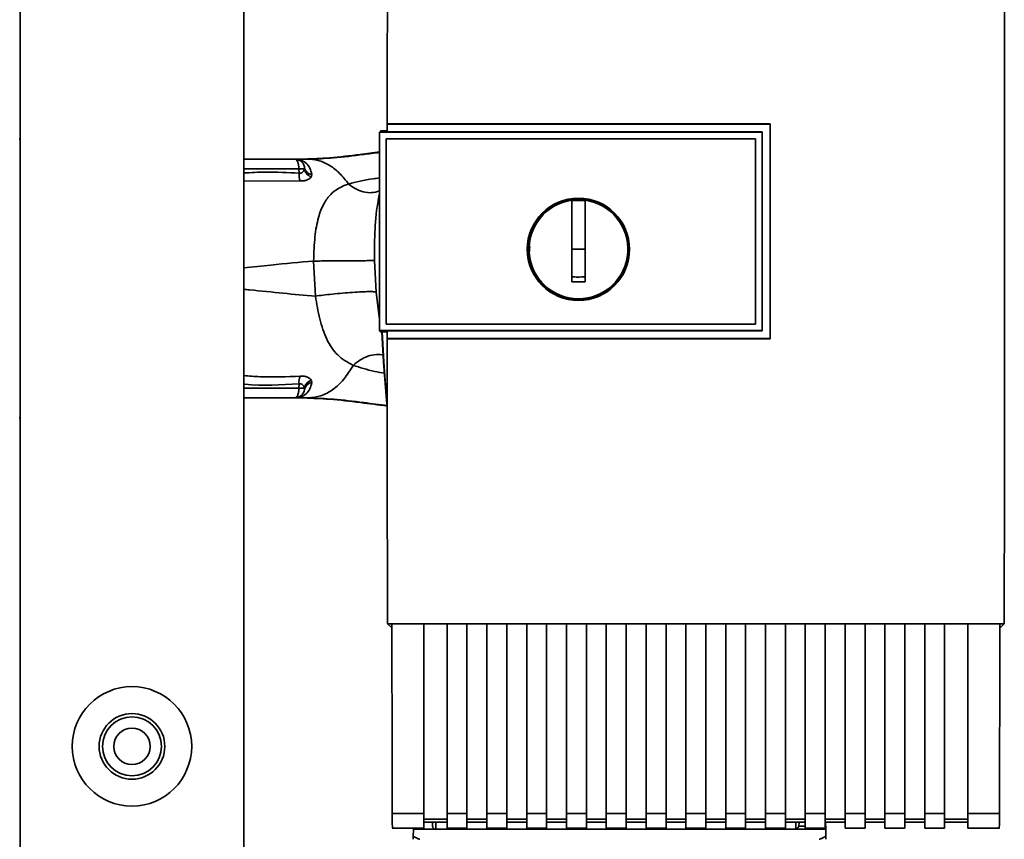
# Paper-space layout 'Blatt1' of a CAD drawing. Units: millimetres. Extents: x 0 to 5940, y 0 to 4200.
# Drawn here: x 1374 to 1522, y 2879 to 3003 of the extents above; entities that cross this region are included whole.
import ezdxf

# ---------------------------------------------------------------- set-up
doc = ezdxf.new("R2010")
doc.units = ezdxf.units.MM
doc.header["$LTSCALE"] = 10

psp = doc.layouts.new('Blatt1')

# ---------------------------------------------------------------- linework, layer by layer
at = {"color": 7, "linetype": 'Continuous', "lineweight": 35}
for p, q in [((1373.61, 3130.84), (1373.61, 2868.34)), ((1407.31, 2868.34), (1407.31, 3130.84)), ((1428.94, 2987.13), (1486.67, 2987.13)), ((1428.95, 2987.12), (1428.94, 2987.13)), ((1486.66, 2987.12), (1428.95, 2987.12)), ((1486.67, 2987.13), (1486.66, 2987.12)), ((1486.66, 2954.78), (1486.66, 2987.12)), ((1373.61, 2984.84), (1373.46, 2984.84)), ((1427.96, 2986.07), (1427.78, 2985.89)), ((1427.79, 2985.89), (1427.78, 2985.89)), ((1427.78, 2955.98), (1427.78, 2985.89)), ((1427.79, 2985.89), (1427.79, 2955.99)), ((1427.79, 2985.89), (1485.46, 2985.89)), ((1427.96, 2986.07), (1428.95, 2986.07)), ((1428.78, 2984.9), (1484.46, 2984.9)), ((1428.78, 2956.98), (1428.78, 2984.9)), ((1428.78, 2984.9), (1428.78, 2984.89)), ((1428.78, 2984.89), (1484.46, 2984.89)), ((1428.78, 2956.98), (1428.78, 2984.89)), ((1485.46, 2985.93), (1428.95, 2985.93)), ((1484.46, 2984.9), (1484.46, 2956.98)), ((1484.46, 2984.9), (1484.46, 2984.89)), ((1484.46, 2984.89), (1484.46, 2956.98)), ((1485.46, 2985.89), (1485.46, 2985.93)), ((1485.46, 2985.89), (1485.46, 2955.99)), ((1415, 2981.84), (1407.31, 2981.84)), ((1415.11, 2981.83), (1415.24, 2981.83)), ((1415.11, 2981.83), (1415.21, 2981.82)), ((1415.33, 2981.82), (1415.24, 2981.83)), ((1417.06, 2981.84), (1416.45, 2981.84)), ((1407.31, 2980.36), (1415.63, 2980.36)), ((1415.63, 2980.36), (1415.64, 2979.72)), ((1416.48, 2980.55), (1416.45, 2980.37)), ((1418.03, 2981.75), (1417.74, 2981.74)), ((1417.47, 2979.15), (1417.55, 2979.49)), ((1407.31, 2978.51), (1415.82, 2978.55)), ((1456.76, 2968.24), (1456.76, 2975.62)), ((1456.76, 2975.59), (1458.76, 2975.59)), ((1458.76, 2968.24), (1456.76, 2968.24)), ((1417.84, 2966.47), (1418.1, 2961.19)), ((1427.25, 2961.8), (1427, 2966.53)), ((1427.78, 2957.67), (1427.25, 2961.8)), ((1484.46, 2956.98), (1428.78, 2956.98)), ((1428.78, 2956.98), (1428.78, 2956.98)), ((1484.46, 2956.98), (1428.78, 2956.98)), ((1484.46, 2956.98), (1484.46, 2956.98)), ((1427.78, 2955.98), (1427.79, 2955.99)), ((1427.78, 2955.98), (1427.96, 2955.81)), ((1485.46, 2955.99), (1427.79, 2955.99)), ((1428.95, 2955.81), (1427.96, 2955.81)), ((1428.95, 2955.95), (1485.46, 2955.95)), ((1485.46, 2955.95), (1485.46, 2955.99)), ((1428.94, 2954.77), (1428.95, 2954.78)), ((1486.67, 2954.77), (1428.94, 2954.77)), ((1428.95, 2954.78), (1486.66, 2954.78)), ((1486.66, 2954.78), (1486.67, 2954.77)), ((1415.63, 2947.31), (1415.64, 2947.96)), ((1417.55, 2948.19), (1417.47, 2948.52)), ((1407.31, 2947.31), (1415.63, 2947.31)), ((1416.46, 2947.31), (1416.48, 2947.13)), ((1407.31, 2945.84), (1415, 2945.84)), ((1415.24, 2945.85), (1415.33, 2945.85)), ((1417.06, 2945.84), (1416.45, 2945.84)), ((1373.46, 2942.84), (1373.61, 2942.84)), ((1428.97, 2911.83), (1521.95, 2911.83)), ((1429.46, 2911.34), (1428.97, 2911.83)), ((1429.46, 2911.34), (1429.64, 2911.34)), ((1429.64, 2911.82), (1434.46, 2911.82)), ((1434.46, 2883.23), (1434.46, 2911.82)), ((1434.46, 2911.8), (1437.96, 2911.8)), ((1437.96, 2911.82), (1440.96, 2911.82)), ((1437.96, 2911.82), (1437.96, 2883.23)), ((1440.96, 2883.23), (1440.96, 2911.82)), ((1440.96, 2911.8), (1443.96, 2911.8)), ((1443.96, 2911.82), (1446.96, 2911.82)), ((1443.96, 2911.82), (1443.96, 2883.23)), ((1446.96, 2883.23), (1446.96, 2911.82)), ((1446.96, 2911.8), (1449.96, 2911.8)), ((1449.96, 2911.82), (1452.96, 2911.82)), ((1449.96, 2911.82), (1449.96, 2883.23)), ((1452.96, 2883.23), (1452.96, 2911.82)), ((1452.96, 2911.8), (1455.96, 2911.8)), ((1455.96, 2911.82), (1458.96, 2911.82)), ((1455.96, 2911.82), (1455.96, 2883.23)), ((1458.96, 2883.23), (1458.96, 2911.82)), ((1458.96, 2911.8), (1461.96, 2911.8)), ((1461.96, 2911.82), (1464.96, 2911.82)), ((1461.96, 2911.82), (1461.96, 2883.23)), ((1464.96, 2883.23), (1464.96, 2911.82)), ((1464.96, 2911.8), (1467.96, 2911.8)), ((1467.96, 2911.82), (1470.96, 2911.82)), ((1467.96, 2911.82), (1467.96, 2883.23)), ((1470.96, 2883.23), (1470.96, 2911.82)), ((1470.96, 2911.8), (1473.96, 2911.8)), ((1473.96, 2911.82), (1476.96, 2911.82)), ((1473.96, 2911.82), (1473.96, 2883.23)), ((1476.96, 2883.23), (1476.96, 2911.82)), ((1476.96, 2911.8), (1479.96, 2911.8)), ((1479.96, 2911.82), (1482.96, 2911.82)), ((1479.96, 2911.82), (1479.96, 2883.23)), ((1482.96, 2883.23), (1482.96, 2911.82)), ((1482.96, 2911.8), (1485.96, 2911.8)), ((1485.96, 2911.82), (1488.96, 2911.82)), ((1485.96, 2911.82), (1485.96, 2883.23)), ((1488.96, 2883.23), (1488.96, 2911.82)), ((1488.96, 2911.8), (1491.96, 2911.8)), ((1491.96, 2911.82), (1494.96, 2911.82)), ((1491.96, 2911.82), (1491.96, 2883.23)), ((1494.96, 2883.23), (1494.96, 2911.82)), ((1494.96, 2911.8), (1497.96, 2911.8)), ((1497.96, 2911.82), (1500.96, 2911.82)), ((1497.96, 2911.82), (1497.96, 2883.23)), ((1500.96, 2883.23), (1500.96, 2911.82)), ((1500.96, 2911.8), (1503.96, 2911.8)), ((1503.96, 2911.82), (1506.96, 2911.82)), ((1503.96, 2911.82), (1503.96, 2883.23)), ((1506.96, 2883.23), (1506.96, 2911.82)), ((1506.96, 2911.8), (1509.96, 2911.8)), ((1509.96, 2911.82), (1512.96, 2911.82)), ((1509.96, 2911.82), (1509.96, 2883.23)), ((1512.96, 2883.23), (1512.96, 2911.82)), ((1512.96, 2911.8), (1516.46, 2911.8)), ((1516.46, 2911.82), (1521.28, 2911.82)), ((1516.46, 2911.82), (1516.46, 2883.23)), ((1521.28, 2911.34), (1521.46, 2911.34)), ((1521.95, 2911.83), (1521.46, 2911.34)), ((1429.69, 2883.23), (1434.46, 2883.23)), ((1434.46, 2881.03), (1434.46, 2883.23)), ((1437.96, 2883.23), (1440.96, 2883.23)), ((1437.96, 2883.23), (1437.96, 2881.03)), ((1440.96, 2883.23), (1440.96, 2881.03)), ((1443.96, 2883.23), (1446.96, 2883.23)), ((1443.96, 2881.03), (1443.96, 2883.23)), ((1446.96, 2883.23), (1446.96, 2881.03)), ((1449.96, 2883.23), (1452.96, 2883.23)), ((1449.96, 2883.23), (1449.96, 2881.03)), ((1452.96, 2883.23), (1452.96, 2881.03)), ((1455.96, 2883.23), (1458.96, 2883.23)), ((1455.96, 2883.23), (1455.96, 2881.03)), ((1458.96, 2883.23), (1458.96, 2881.03)), ((1461.96, 2883.23), (1464.96, 2883.23)), ((1461.96, 2883.23), (1461.96, 2881.03)), ((1464.96, 2883.23), (1464.96, 2881.03)), ((1467.96, 2883.23), (1470.96, 2883.23)), ((1467.96, 2883.23), (1467.96, 2881.03)), ((1470.96, 2883.23), (1470.96, 2881.03)), ((1473.96, 2883.23), (1476.96, 2883.23)), ((1473.96, 2883.23), (1473.96, 2881.03)), ((1476.96, 2883.23), (1476.96, 2881.03)), ((1479.96, 2883.23), (1482.96, 2883.23)), ((1479.96, 2883.23), (1479.96, 2881.03)), ((1482.96, 2883.23), (1482.96, 2881.03)), ((1485.96, 2883.23), (1488.96, 2883.23)), ((1485.96, 2883.23), (1485.96, 2881.03)), ((1488.96, 2883.23), (1488.96, 2881.03)), ((1491.96, 2883.23), (1494.96, 2883.23)), ((1491.96, 2883.23), (1491.96, 2881.03)), ((1494.96, 2883.23), (1494.96, 2881.03)), ((1497.96, 2883.23), (1500.96, 2883.23)), ((1497.96, 2883.23), (1497.96, 2881.03)), ((1500.96, 2883.23), (1500.96, 2881.03)), ((1503.96, 2883.23), (1506.96, 2883.23)), ((1503.96, 2883.23), (1503.96, 2881.03)), ((1506.96, 2883.23), (1506.96, 2881.03)), ((1509.96, 2883.23), (1512.96, 2883.23)), ((1509.96, 2883.23), (1509.96, 2881.03)), ((1512.96, 2883.23), (1512.96, 2881.03)), ((1516.46, 2883.23), (1521.23, 2883.23)), ((1516.46, 2883.23), (1516.46, 2881.03)), ((1429.69, 2881.03), (1434.46, 2881.03)), ((1432.89, 2881.03), (1432.88, 2880.84)), ((1437.96, 2882.35), (1434.46, 2882.35)), ((1434.46, 2881.91), (1437.96, 2881.91)), ((1434.46, 2881.03), (1434.46, 2880.84)), ((1435.76, 2881.91), (1435.77, 2881.33)), ((1436.26, 2881.91), (1436.28, 2880.84)), ((1437.96, 2881.03), (1440.96, 2881.03)), ((1443.96, 2882.35), (1440.96, 2882.35)), ((1440.96, 2881.91), (1443.96, 2881.91)), ((1443.96, 2881.03), (1446.96, 2881.03)), ((1449.96, 2882.35), (1446.96, 2882.35)), ((1446.96, 2881.91), (1449.96, 2881.91)), ((1449.96, 2881.03), (1452.96, 2881.03)), ((1455.96, 2882.35), (1452.96, 2882.35)), ((1452.96, 2881.91), (1455.96, 2881.91)), ((1455.96, 2881.03), (1458.96, 2881.03)), ((1461.96, 2882.35), (1458.96, 2882.35)), ((1458.96, 2881.91), (1461.96, 2881.91)), ((1461.96, 2881.03), (1464.96, 2881.03)), ((1467.96, 2882.35), (1464.96, 2882.35)), ((1464.96, 2881.91), (1467.96, 2881.91)), ((1467.96, 2881.03), (1470.96, 2881.03)), ((1473.96, 2882.35), (1470.96, 2882.35)), ((1470.96, 2881.91), (1473.96, 2881.91)), ((1473.96, 2881.03), (1476.96, 2881.03)), ((1479.96, 2882.35), (1476.96, 2882.35)), ((1476.96, 2881.91), (1479.96, 2881.91)), ((1479.96, 2881.03), (1482.96, 2881.03)), ((1485.96, 2882.35), (1482.96, 2882.35)), ((1482.96, 2881.91), (1485.96, 2881.91)), ((1485.96, 2881.03), (1488.96, 2881.03)), ((1491.96, 2882.35), (1488.96, 2882.35)), ((1488.96, 2881.91), (1491.96, 2881.91)), ((1490.52, 2880.87), (1490.54, 2881.91)), ((1490.99, 2881.33), (1491.01, 2881.91)), ((1491.96, 2881.33), (1490.99, 2881.33)), ((1491.88, 2880.84), (1492.47, 2881.03)), ((1491.96, 2881.03), (1494.96, 2881.03)), ((1497.96, 2882.35), (1494.96, 2882.35)), ((1494.96, 2881.91), (1497.96, 2881.91)), ((1495.03, 2880.84), (1495.01, 2881.91)), ((1497.96, 2881.03), (1500.96, 2881.03)), ((1503.96, 2882.35), (1500.96, 2882.35)), ((1500.96, 2881.91), (1503.96, 2881.91)), ((1503.96, 2881.03), (1506.96, 2881.03)), ((1509.96, 2882.35), (1506.96, 2882.35)), ((1506.96, 2881.91), (1509.96, 2881.91)), ((1509.96, 2881.03), (1512.96, 2881.03)), ((1516.46, 2882.35), (1512.96, 2882.35)), ((1512.96, 2881.91), (1516.46, 2881.91)), ((1516.46, 2881.03), (1521.23, 2881.03)), ((1432.87, 2879.78), (1432.88, 2880.84)), ((1432.88, 2880.84), (1434.46, 2880.84)), ((1434.46, 2880.84), (1491.88, 2880.84)), ((1495.03, 2880.84), (1491.88, 2880.84)), ((1495.03, 2880.84), (1495.05, 2879.78))]:
    psp.add_line(p, q, dxfattribs=at)
at = {"color": 7, "linetype": 'Continuous', "lineweight": 35, "flags": 128}
for points in [[(1485.46, 2955.95), (1485.46, 2959.7), (1485.46, 2963.45), (1485.46, 2967.19), (1485.46, 2970.94), (1485.46, 2974.69), (1485.46, 2978.44), (1485.46, 2982.18), (1485.46, 2985.93)], [(1415.63, 2980.36), (1415.62, 2980.65), (1415.58, 2980.93), (1415.52, 2981.18), (1415.44, 2981.41), (1415.34, 2981.59), (1415.24, 2981.73), (1415.12, 2981.81), (1415, 2981.84)], [(1428.86, 2944.9), (1428.36, 2951.25), (1428.12, 2955.81)], [(1428.84, 2945.65), (1428.41, 2951.25), (1428.17, 2955.81)]]:
    psp.add_lwpolyline(points, dxfattribs=at)
at = {"color": 7, "linetype": 'Continuous', "lineweight": 35}
for centre, radius in [((1457.76, 2968.24), 7.71), ((1457.76, 2968.24), 7.6), ((1390.46, 2893.34), 9), ((1390.46, 2893.34), 4.95), ((1390.46, 2893.34), 4.45), ((1390.46, 2893.34), 2.75)]:
    psp.add_circle(centre, radius, dxfattribs=at)
for centre, radius, start, end in [((1415.31, 2983.31), 1.49, 263.9048, 270.6922), ((1416.16, 2950.44), 29.93, 89.4286, 91.0084), ((1417.99, 2980.62), 1.56, 189.4179, 250.5301), ((1418.11, 2979.5), 2.47, 175.0154, 202.61), ((1457.76, 2968.24), 7.45, 97.714, 82.286), ((1418.1, 2948.17), 2.47, 157.3341, 184.9768), ((1417.99, 2947.06), 1.55, 109.3591, 170.6592), ((1417.78, 2946.89), 1.32, 100.1156, 169.7908), ((1415, 2947.34), 1.5, 270, 351.9841), ((1416.15, 2977.06), 29.75, 268.9881, 270.579), ((1415.23, 2944.35), 1.49, 89.4555, 94.3984), ((1491.65, 2881.34), 0.5, 270, 321.2917)]:
    psp.add_arc(centre, radius, start, end, dxfattribs=at)
for points, knots in [([(1428.98, 3022.23), (1428.97, 3016.39), (1428.95, 3004.7), (1428.95, 2992.99), (1428.94, 2987.13)], [0, 0, 0, 0, 0.500125, 1, 1, 1, 1]), ([(1521.95, 2911.83), (1521.96, 2922.12), (1521.98, 2942.71), (1521.98, 2971.46), (1521.97, 2997.99), (1521.95, 3014.15), (1521.94, 3022.23)], [0, 0, 0, 0, 0.279902, 0.560023, 0.780098, 1, 1, 1, 1]), ([(1428.95, 2985.93), (1428.95, 2986.15), (1428.95, 2986.55), (1428.95, 2986.94), (1428.95, 2987.12)], [0, 0, 0, 0, 0.56, 1, 1, 1, 1]), ([(1486.67, 2987.13), (1486.67, 2981.09), (1486.67, 2970.31), (1486.67, 2959.52), (1486.67, 2954.77)], [0, 0, 0, 0, 0.559997, 1, 1, 1, 1]), ([(1415.11, 2981.83), (1415.12, 2981.83), (1415.13, 2981.83), (1415.15, 2981.83), (1415.15, 2981.83)], [0, 0, 0, 0, 0.560077, 1, 1, 1, 1]), ([(1416.45, 2981.84), (1416.23, 2981.84), (1415.8, 2981.84), (1415.37, 2981.83), (1415.15, 2981.83)], [0, 0, 0, 0, 0.501558, 1, 1, 1, 1]), ([(1416.45, 2981.84), (1416.23, 2981.84), (1415.82, 2981.84), (1415.42, 2981.83), (1415.24, 2981.83)], [0, 0, 0, 0, 0.561479, 1, 1, 1, 1]), ([(1415.33, 2981.82), (1415.65, 2981.83), (1416.23, 2981.84), (1416.81, 2981.84), (1417.06, 2981.84)], [0, 0, 0, 0, 0.557981, 1, 1, 1, 1]), ([(1417.55, 2979.49), (1417.48, 2979.83), (1417.34, 2980.51), (1416.72, 2981.25), (1416.09, 2981.64), (1415.53, 2981.79), (1415.4, 2981.81), (1415.33, 2981.82)], [0, 0, 0, 0, 0.251105, 0.501036, 0.749925, 0.874582, 1, 1, 1, 1]), ([(1416.45, 2981.84), (1417.71, 2981.88), (1420.47, 2981.99), (1424.22, 2982.45), (1426.81, 2982.78), (1427.78, 2982.9)], [0, 0, 0, 0, 0.344369, 0.752535, 1, 1, 1, 1]), ([(1417.06, 2981.84), (1418.31, 2981.88), (1421.03, 2981.98), (1424.59, 2982.43), (1426.98, 2982.73), (1427.78, 2982.84)], [0, 0, 0, 0, 0.359738, 0.785205, 1, 1, 1, 1]), ([(1423.1, 2978.08), (1422.67, 2978.64), (1421.8, 2979.77), (1420.3, 2980.93), (1418.71, 2981.69), (1417.61, 2981.79), (1417.06, 2981.84)], [0, 0, 0, 0, 0.2506762, 0.4997437, 0.7499966, 1, 1, 1, 1]), ([(1419.06, 2981.9), (1418.86, 2981.88), (1418.47, 2981.84), (1418.14, 2981.79), (1417.97, 2981.76)], [0, 0, 0, 0, 0.5107762, 1, 1, 1, 1]), ([(1416.45, 2980.37), (1416.43, 2980.27), (1416.37, 2980.08), (1416.2, 2979.85), (1415.99, 2979.73), (1415.8, 2979.7), (1415.69, 2979.71), (1415.64, 2979.72)], [0, 0, 0, 0, 0.27768, 0.535592, 0.772771, 0.886415, 1, 1, 1, 1]), ([(1416.48, 2980.55), (1416.5, 2980.42), (1416.52, 2980.3), (1416.59, 2980.19), (1416.59, 2980.19)], [0, 0, 0, 0, 0.9993083, 1, 1, 1, 1]), ([(1415.64, 2979.72), (1413.97, 2979.8), (1411.19, 2979.94), (1408.42, 2979.8), (1407.31, 2979.75)], [0, 0, 0, 0, 0.600106, 1, 1, 1, 1]), ([(1415.82, 2978.55), (1416.02, 2978.55), (1416.43, 2978.54), (1416.91, 2978.68), (1417.27, 2978.88), (1417.41, 2979.06), (1417.47, 2979.15)], [0, 0, 0, 0, 0.253081, 0.50549, 0.754394, 1, 1, 1, 1]), ([(1416.59, 2980.19), (1416.66, 2980.08), (1416.8, 2979.86), (1417.14, 2979.61), (1417.41, 2979.53), (1417.55, 2979.49)], [0, 0, 0, 0, 0.337926, 0.676068, 1, 1, 1, 1]), ([(1427.78, 2979), (1427.45, 2978.95), (1425.69, 2978.73), (1424.26, 2978.37), (1423.1, 2978.08)], [0, 0, 0, 0, 0.186795, 1, 1, 1, 1]), ([(1423.1, 2978.08), (1423.1, 2978.08), (1423.09, 2978.08), (1423.07, 2978.07), (1423, 2978.05), (1422.74, 2977.96), (1422.19, 2977.74), (1421.33, 2977.29), (1420.31, 2976.48), (1419.31, 2975.12), (1418.48, 2973.03), (1418.07, 2970.63), (1417.88, 2968.35), (1417.85, 2967.11), (1417.84, 2966.47)], [0, 0, 0, 0, 0.000162, 0.001487, 0.005208, 0.01933, 0.073905, 0.162163, 0.281295, 0.427614, 0.597407, 0.78772, 0.890976, 1, 1, 1, 1]), ([(1423.1, 2978.08), (1423.43, 2977.83), (1424.13, 2977.3), (1425.33, 2976.85), (1426.6, 2976.69), (1427.39, 2976.92), (1427.78, 2977.03)], [0, 0, 0, 0, 0.225388, 0.472948, 0.737861, 1, 1, 1, 1]), ([(1427.78, 2976.62), (1427.74, 2976.46), (1427.62, 2976), (1427.57, 2975.52), (1427.54, 2975.21)], [0, 0, 0, 0, 0.341331, 1, 1, 1, 1]), ([(1427, 2966.53), (1427.01, 2968.16), (1427.03, 2970.59), (1427.24, 2973.47), (1427.43, 2974.69), (1427.52, 2975.21)], [0, 0, 0, 0, 0.542277, 0.805411, 1, 1, 1, 1]), ([(1458.76, 2975.62), (1458.76, 2974.61), (1458.76, 2972.57), (1458.76, 2969.5), (1458.76, 2966.42), (1458.76, 2964.36), (1458.76, 2963.34)], [0, 0, 0, 0, 0.249026, 0.498705, 0.749028, 1, 1, 1, 1]), ([(1450.44, 2967.92), (1450.41, 2968.03), (1450.34, 2968.28), (1450.42, 2968.52), (1450.47, 2968.67)], [0, 0, 0, 0, 0.424701, 1, 1, 1, 1]), ([(1456.76, 2963.34), (1456.76, 2964.25), (1456.76, 2965.88), (1456.76, 2967.52), (1456.76, 2968.24)], [0, 0, 0, 0, 0.560438, 1, 1, 1, 1]), ([(1417.84, 2966.47), (1415.72, 2966.28), (1412.34, 2965.98), (1408.68, 2965.6), (1407.31, 2965.46)], [0, 0, 0, 0, 0.624566, 1, 1, 1, 1]), ([(1417.84, 2966.47), (1418.22, 2966.47), (1419.02, 2966.48), (1420.43, 2966.49), (1421.97, 2966.51), (1423.5, 2966.52), (1424.86, 2966.52), (1425.93, 2966.53), (1426.67, 2966.53), (1426.89, 2966.53), (1427, 2966.53)], [0, 0, 0, 0, 0.111728, 0.2341, 0.364761, 0.5, 0.635239, 0.7659, 0.888272, 1, 1, 1, 1]), ([(1458.76, 2964.08), (1458.39, 2964.07), (1457.72, 2964.06), (1457.05, 2964.07), (1456.76, 2964.08)], [0, 0, 0, 0, 0.559999, 1, 1, 1, 1]), ([(1458.76, 2963.34), (1458.39, 2963.33), (1457.72, 2963.32), (1457.05, 2963.33), (1456.76, 2963.34)], [0, 0, 0, 0, 0.559993, 1, 1, 1, 1]), ([(1418.1, 2961.19), (1416.49, 2961.32), (1413.25, 2961.6), (1409.65, 2961.99), (1407.59, 2962.19), (1407.31, 2962.22)], [0, 0, 0, 0, 0.460292, 0.92612, 1, 1, 1, 1]), ([(1418.1, 2961.19), (1418.48, 2961.24), (1419.28, 2961.34), (1420.69, 2961.5), (1422.22, 2961.64), (1423.75, 2961.76), (1425.12, 2961.84), (1426.19, 2961.87), (1426.92, 2961.86), (1427.15, 2961.82), (1427.25, 2961.8)], [0, 0, 0, 0, 0.111605, 0.233945, 0.364659, 0.5, 0.635341, 0.766055, 0.888395, 1, 1, 1, 1]), ([(1418.1, 2961.19), (1418.3, 2960.02), (1418.71, 2957.62), (1419.78, 2954.53), (1421.4, 2952.07), (1422.99, 2951.2), (1423.81, 2950.75)], [0, 0, 0, 0, 0.2292, 0.469491, 0.725763, 1, 1, 1, 1]), ([(1428.95, 2954.78), (1428.95, 2955), (1428.95, 2955.39), (1428.95, 2955.78), (1428.95, 2955.95)], [0, 0, 0, 0, 0.56, 1, 1, 1, 1]), ([(1428.94, 2954.77), (1428.94, 2947.61), (1428.94, 2933.28), (1428.96, 2918.98), (1428.97, 2911.83)], [0, 0, 0, 0, 0.4998862, 1, 1, 1, 1]), ([(1423.81, 2950.75), (1424.14, 2951.03), (1424.82, 2951.61), (1426.02, 2952.17), (1427.29, 2952.47), (1428.08, 2952.35), (1428.47, 2952.29)], [0, 0, 0, 0, 0.2294, 0.481013, 0.749969, 1, 1, 1, 1]), ([(1423.81, 2950.75), (1423.35, 2950.02), (1422.44, 2948.56), (1420.77, 2947.04), (1418.96, 2946.03), (1417.7, 2945.9), (1417.06, 2945.84)], [0, 0, 0, 0, 0.25071, 0.500335, 0.749403, 1, 1, 1, 1]), ([(1423.81, 2950.75), (1424.84, 2950.43), (1426.31, 2949.95), (1428.1, 2949.63), (1428.64, 2949.53)], [0, 0, 0, 0, 0.697402, 1, 1, 1, 1]), ([(1415.82, 2949.13), (1413.8, 2949.04), (1410.96, 2948.91), (1408.13, 2949.15), (1407.31, 2949.22)], [0, 0, 0, 0, 0.712279, 1, 1, 1, 1]), ([(1407.31, 2947.92), (1407.36, 2947.92), (1410.13, 2947.66), (1412.91, 2947.81), (1415.64, 2947.96)], [0, 0, 0, 0, 0.020351, 1, 1, 1, 1]), ([(1415.33, 2945.85), (1415.4, 2945.86), (1415.53, 2945.88), (1416.1, 2946.04), (1416.72, 2946.43), (1417.35, 2947.18), (1417.48, 2947.85), (1417.55, 2948.19)], [0, 0, 0, 0, 0.124984, 0.249544, 0.49879, 0.748663, 1, 1, 1, 1]), ([(1415.64, 2947.96), (1415.69, 2947.97), (1415.8, 2947.98), (1415.99, 2947.94), (1416.2, 2947.83), (1416.37, 2947.6), (1416.43, 2947.41), (1416.46, 2947.31)], [0, 0, 0, 0, 0.113383, 0.2272916, 0.4643769, 0.7226271, 1, 1, 1, 1]), ([(1417.47, 2948.52), (1417.41, 2948.61), (1417.28, 2948.8), (1416.91, 2949), (1416.43, 2949.13), (1416.03, 2949.13), (1415.82, 2949.13)], [0, 0, 0, 0, 0.24535, 0.494527, 0.746818, 1, 1, 1, 1]), ([(1415.15, 2945.85), (1415.15, 2945.85), (1415.13, 2945.84), (1415.12, 2945.84), (1415.11, 2945.84)], [0, 0, 0, 0, 0.559928, 1, 1, 1, 1]), ([(1415.15, 2945.85), (1415.19, 2945.85), (1415.25, 2945.85), (1415.31, 2945.85), (1415.33, 2945.85)], [0, 0, 0, 0, 0.56, 1, 1, 1, 1]), ([(1415.24, 2945.85), (1415.43, 2945.84), (1415.64, 2945.84), (1415.86, 2945.84), (1415.88, 2945.84)], [0, 0, 0, 0, 0.880409, 1, 1, 1, 1]), ([(1415.24, 2945.85), (1415.47, 2945.84), (1415.87, 2945.84), (1416.27, 2945.84), (1416.45, 2945.84)], [0, 0, 0, 0, 0.558516, 1, 1, 1, 1]), ([(1417.06, 2945.84), (1416.74, 2945.84), (1416.16, 2945.84), (1415.59, 2945.85), (1415.33, 2945.85)], [0, 0, 0, 0, 0.562007, 1, 1, 1, 1]), ([(1428.96, 2944.62), (1427.6, 2944.8), (1424.62, 2945.18), (1420.47, 2945.69), (1417.72, 2945.79), (1416.45, 2945.84)], [0, 0, 0, 0, 0.314062, 0.686144, 1, 1, 1, 1]), ([(1428.95, 2944.69), (1427.77, 2944.84), (1424.98, 2945.2), (1421.04, 2945.69), (1418.31, 2945.79), (1417.06, 2945.84)], [0, 0, 0, 0, 0.287564, 0.673641, 1, 1, 1, 1]), ([(1429.64, 2911.82), (1429.65, 2906.47), (1429.66, 2896.93), (1429.68, 2887.42), (1429.69, 2883.23)], [0, 0, 0, 0, 0.559834, 1, 1, 1, 1]), ([(1521.28, 2911.82), (1521.27, 2906.47), (1521.26, 2896.93), (1521.24, 2887.42), (1521.23, 2883.23)], [0, 0, 0, 0, 0.56, 1, 1, 1, 1]), ([(1429.73, 2881.07), (1429.73, 2881.07), (1429.72, 2881.09), (1429.7, 2881.64), (1429.69, 2882.41), (1429.69, 2882.97), (1429.69, 2883.23)], [0, 0, 0, 0, 0.218249, 0.531119, 0.774556, 1, 1, 1, 1]), ([(1521.23, 2883.23), (1521.23, 2882.89), (1521.22, 2882.17), (1521.21, 2881.43), (1521.2, 2881.06), (1521.19, 2881.05), (1521.19, 2881.05)], [0, 0, 0, 0, 0.2898634, 0.6028657, 0.8464337, 1, 1, 1, 1]), ([(1436.28, 2880.84), (1436.24, 2880.84), (1436.17, 2880.84), (1436.06, 2880.88), (1435.96, 2880.93), (1435.86, 2881.03), (1435.79, 2881.19), (1435.77, 2881.29), (1435.77, 2881.33)], [0, 0, 0, 0, 0.1157888, 0.236586, 0.3661823, 0.507663, 0.800187, 1, 1, 1, 1]), ([(1490.99, 2881.33), (1490.97, 2881.28), (1490.93, 2881.19), (1490.83, 2881.07), (1490.7, 2880.95), (1490.58, 2880.9), (1490.52, 2880.87)], [0, 0, 0, 0, 0.245847, 0.498551, 0.73788, 1, 1, 1, 1]), ([(1432.86, 2879.34), (1432.86, 2879.35), (1432.86, 2879.36), (1432.86, 2879.48), (1432.86, 2879.63), (1432.87, 2879.73), (1432.87, 2879.78)], [0, 0, 0, 0, 0.258386, 0.54232, 0.774154, 1, 1, 1, 1]), ([(1433.85, 2879.34), (1433.84, 2879.34), (1433.82, 2879.34), (1433.77, 2879.36), (1433.66, 2879.4), (1433.35, 2879.54), (1433.07, 2879.68), (1432.87, 2879.78)], [0, 0, 0, 0, 0.02322, 0.058536, 0.139175, 0.36038, 1, 1, 1, 1]), ([(1495.05, 2879.78), (1494.81, 2879.66), (1494.51, 2879.51), (1494.18, 2879.37), (1494.1, 2879.34), (1494.08, 2879.34), (1494.07, 2879.34)], [0, 0, 0, 0, 0.759745, 0.932709, 0.973735, 1, 1, 1, 1]), ([(1495.05, 2879.78), (1495.05, 2879.72), (1495.05, 2879.58), (1495.06, 2879.44), (1495.06, 2879.35), (1495.06, 2879.34), (1495.06, 2879.34)], [0, 0, 0, 0, 0.288437, 0.58078, 0.798899, 1, 1, 1, 1])]:
    psp.add_open_spline(points, degree=3, knots=knots, dxfattribs=at)
for points in [[(1415, 2981.84), (1415.17, 2981.82), (1415.53, 2981.78), (1416, 2981.49), (1416.35, 2981.07), (1416.44, 2980.72), (1416.48, 2980.55)], [(1415, 2945.84), (1415.08, 2945.86), (1415.24, 2945.9), (1415.45, 2946.24), (1415.6, 2946.73), (1415.62, 2947.12), (1415.63, 2947.31)]]:
    psp.add_open_spline(points, degree=3, dxfattribs=at)

doc.saveas('drawing.dxf')
